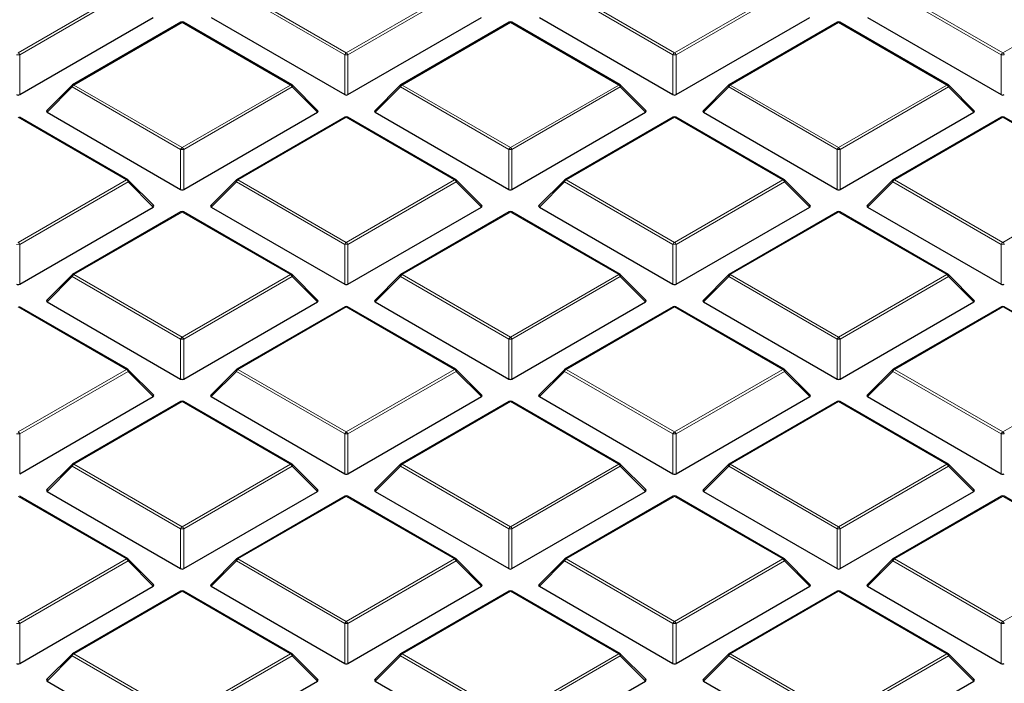
# Model space of a CAD drawing. Units: millimetres. Extents: x 0 to 420, y 0 to 297.
# Drawn here: x 320 to 342, y 189 to 203 of the extents above; entities that cross this region are included whole.
import ezdxf

# ---------------------------------------------------------------- set-up
doc = ezdxf.new("R2010")
doc.units = ezdxf.units.MM

msp = doc.modelspace()

# ---------------------------------------------------------------- linework, layer by layer
at = {"color": 8, "linetype": 'Continuous', "lineweight": 18}
for p, q in [((319.647, 202.5225), (322.0476, 203.9083)), ((322.0826, 203.8648), (319.682, 202.479)), ((326.8851, 202.479), (324.4845, 203.8648)), ((324.5195, 203.9083), (326.9201, 202.5225)), ((326.9201, 202.5225), (329.3207, 203.9083)), ((329.3557, 203.8648), (326.9551, 202.479)), ((334.1582, 202.479), (331.7576, 203.8648)), ((331.7926, 203.9083), (334.1932, 202.5225)), ((334.1932, 202.5225), (336.5938, 203.9083)), ((336.6288, 203.8648), (334.2282, 202.479)), ((341.4313, 202.479), (339.0307, 203.8648)), ((339.0657, 203.9083), (341.4663, 202.5225)), ((341.4663, 202.5225), (343.8669, 203.9083)), ((323.2835, 203.1948), (320.8829, 201.809)), ((325.6841, 201.809), (323.2835, 203.1948)), ((330.5566, 203.1948), (328.156, 201.809)), ((332.9572, 201.809), (330.5566, 203.1948)), ((337.8297, 203.1948), (335.4291, 201.809)), ((340.2303, 201.809), (337.8297, 203.1948)), ((319.682, 202.479), (319.682, 201.5958)), ((326.8851, 201.5958), (326.8851, 202.479)), ((326.9551, 202.479), (326.9551, 201.5958)), ((334.1582, 201.5958), (334.1582, 202.479)), ((334.2282, 202.479), (334.2282, 201.5958)), ((341.4313, 201.5958), (341.4313, 202.479)), ((320.8479, 201.7655), (320.2881, 201.2055)), ((323.2485, 200.3796), (320.8479, 201.7655)), ((320.8829, 201.809), (323.2835, 200.4232)), ((323.2835, 200.4232), (325.6841, 201.809)), ((325.7191, 201.7655), (323.3185, 200.3796)), ((326.279, 201.2055), (325.7191, 201.7655)), ((328.121, 201.7655), (327.5612, 201.2055)), ((330.5216, 200.3796), (328.121, 201.7655)), ((328.156, 201.809), (330.5566, 200.4232)), ((330.5566, 200.4232), (332.9572, 201.809)), ((332.9922, 201.7655), (330.5916, 200.3796)), ((333.5521, 201.2055), (332.9922, 201.7655)), ((335.3941, 201.7655), (334.8343, 201.2055)), ((337.7947, 200.3796), (335.3941, 201.7655)), ((335.4291, 201.809), (337.8297, 200.4232)), ((337.8297, 200.4232), (340.2303, 201.809)), ((340.2653, 201.7655), (337.8647, 200.3796)), ((340.8252, 201.2055), (340.2653, 201.7655)), ((322.0476, 199.7097), (319.647, 201.0955)), ((326.9201, 201.0955), (324.5195, 199.7097)), ((329.3207, 199.7097), (326.9201, 201.0955)), ((334.1932, 201.0955), (331.7926, 199.7097)), ((336.5938, 199.7097), (334.1932, 201.0955)), ((341.4663, 201.0955), (339.0657, 199.7097)), ((343.8669, 199.7097), (341.4663, 201.0955)), ((323.2485, 199.4965), (323.2485, 200.3796)), ((323.3185, 200.3796), (323.3185, 199.4965)), ((330.5216, 199.4965), (330.5216, 200.3796)), ((330.5916, 200.3796), (330.5916, 199.4965)), ((337.7947, 199.4965), (337.7947, 200.3796)), ((337.8647, 200.3796), (337.8647, 199.4965)), ((319.647, 198.3238), (322.0476, 199.7097)), ((322.0826, 199.6661), (319.682, 198.2803)), ((322.6424, 199.1062), (322.0826, 199.6661)), ((324.4845, 199.6661), (323.9246, 199.1062)), ((326.8851, 198.2803), (324.4845, 199.6661)), ((324.5195, 199.7097), (326.9201, 198.3238)), ((326.9201, 198.3238), (329.3207, 199.7097)), ((329.3557, 199.6661), (326.9551, 198.2803)), ((329.9155, 199.1062), (329.3557, 199.6661)), ((331.7576, 199.6661), (331.1977, 199.1062)), ((334.1582, 198.2803), (331.7576, 199.6661)), ((331.7926, 199.7097), (334.1932, 198.3238)), ((334.1932, 198.3238), (336.5938, 199.7097)), ((336.6288, 199.6661), (334.2282, 198.2803)), ((337.1886, 199.1062), (336.6288, 199.6661)), ((339.0307, 199.6661), (338.4708, 199.1062)), ((341.4313, 198.2803), (339.0307, 199.6661)), ((339.0657, 199.7097), (341.4663, 198.3238)), ((341.4663, 198.3238), (343.8669, 199.7097)), ((323.2835, 198.9961), (320.8829, 197.6103)), ((325.6841, 197.6103), (323.2835, 198.9961)), ((330.5566, 198.9961), (328.156, 197.6103)), ((332.9572, 197.6103), (330.5566, 198.9961)), ((337.8297, 198.9961), (335.4291, 197.6103)), ((340.2303, 197.6103), (337.8297, 198.9961)), ((319.682, 198.2803), (319.682, 197.3972)), ((326.8851, 197.3972), (326.8851, 198.2803)), ((326.9551, 198.2803), (326.9551, 197.3972)), ((334.1582, 197.3972), (334.1582, 198.2803)), ((334.2282, 198.2803), (334.2282, 197.3972)), ((341.4313, 197.3972), (341.4313, 198.2803)), ((320.8479, 197.5668), (320.2881, 197.0069)), ((323.2485, 196.181), (320.8479, 197.5668)), ((320.8829, 197.6103), (323.2835, 196.2245)), ((323.2835, 196.2245), (325.6841, 197.6103)), ((325.7191, 197.5668), (323.3185, 196.181)), ((326.279, 197.0069), (325.7191, 197.5668)), ((328.121, 197.5668), (327.5612, 197.0069)), ((330.5216, 196.181), (328.121, 197.5668)), ((328.156, 197.6103), (330.5566, 196.2245)), ((330.5566, 196.2245), (332.9572, 197.6103)), ((332.9922, 197.5668), (330.5916, 196.181)), ((333.5521, 197.0069), (332.9922, 197.5668)), ((335.3941, 197.5668), (334.8343, 197.0069)), ((337.7947, 196.181), (335.3941, 197.5668)), ((335.4291, 197.6103), (337.8297, 196.2245)), ((337.8297, 196.2245), (340.2303, 197.6103)), ((340.2653, 197.5668), (337.8647, 196.181)), ((340.8252, 197.0069), (340.2653, 197.5668)), ((322.0476, 195.511), (319.647, 196.8968)), ((326.9201, 196.8968), (324.5195, 195.511)), ((329.3207, 195.511), (326.9201, 196.8968)), ((334.1932, 196.8968), (331.7926, 195.511)), ((336.5938, 195.511), (334.1932, 196.8968)), ((341.4663, 196.8968), (339.0657, 195.511)), ((343.8669, 195.511), (341.4663, 196.8968)), ((323.2485, 195.2978), (323.2485, 196.181)), ((323.3185, 196.181), (323.3185, 195.2978)), ((330.5216, 195.2978), (330.5216, 196.181)), ((330.5916, 196.181), (330.5916, 195.2978)), ((337.7947, 195.2978), (337.7947, 196.181)), ((337.8647, 196.181), (337.8647, 195.2978)), ((319.647, 194.1252), (322.0476, 195.511)), ((324.5195, 195.511), (326.9201, 194.1252)), ((326.9201, 194.1252), (329.3207, 195.511)), ((331.7926, 195.511), (334.1932, 194.1252)), ((334.1932, 194.1252), (336.5938, 195.511)), ((339.0657, 195.511), (341.4663, 194.1252)), ((341.4663, 194.1252), (343.8669, 195.511)), ((322.0826, 195.4675), (319.682, 194.0816)), ((322.6424, 194.9075), (322.0826, 195.4675)), ((324.4845, 195.4675), (323.9246, 194.9075)), ((326.8851, 194.0816), (324.4845, 195.4675)), ((329.3557, 195.4675), (326.9551, 194.0816)), ((329.9155, 194.9075), (329.3557, 195.4675)), ((331.7576, 195.4675), (331.1977, 194.9075)), ((334.1582, 194.0816), (331.7576, 195.4675)), ((336.6288, 195.4675), (334.2282, 194.0816)), ((337.1886, 194.9075), (336.6288, 195.4675)), ((339.0307, 195.4675), (338.4708, 194.9075)), ((341.4313, 194.0816), (339.0307, 195.4675)), ((323.2835, 194.7975), (320.8829, 193.4116)), ((325.6841, 193.4116), (323.2835, 194.7975)), ((330.5566, 194.7975), (328.156, 193.4116)), ((332.9572, 193.4116), (330.5566, 194.7975)), ((337.8297, 194.7975), (335.4291, 193.4116)), ((340.2303, 193.4116), (337.8297, 194.7975)), ((319.682, 194.0816), (319.682, 193.1985)), ((326.8851, 193.1985), (326.8851, 194.0816)), ((326.9551, 194.0816), (326.9551, 193.1985)), ((334.1582, 193.1985), (334.1582, 194.0816)), ((334.2282, 194.0816), (334.2282, 193.1985)), ((341.4313, 193.1985), (341.4313, 194.0816)), ((320.8479, 193.3681), (320.2881, 192.8082)), ((323.2485, 191.9823), (320.8479, 193.3681)), ((320.8829, 193.4116), (323.2835, 192.0258)), ((323.2835, 192.0258), (325.6841, 193.4116)), ((325.7191, 193.3681), (323.3185, 191.9823)), ((326.279, 192.8082), (325.7191, 193.3681)), ((328.121, 193.3681), (327.5612, 192.8082)), ((330.5216, 191.9823), (328.121, 193.3681)), ((328.156, 193.4116), (330.5566, 192.0258)), ((330.5566, 192.0258), (332.9572, 193.4116)), ((332.9922, 193.3681), (330.5916, 191.9823)), ((333.5521, 192.8082), (332.9922, 193.3681)), ((335.3941, 193.3681), (334.8343, 192.8082)), ((337.7947, 191.9823), (335.3941, 193.3681)), ((335.4291, 193.4116), (337.8297, 192.0258)), ((337.8297, 192.0258), (340.2303, 193.4116)), ((340.2653, 193.3681), (337.8647, 191.9823)), ((340.8252, 192.8082), (340.2653, 193.3681)), ((322.0476, 191.3123), (319.647, 192.6981)), ((326.9201, 192.6981), (324.5195, 191.3123)), ((329.3207, 191.3123), (326.9201, 192.6981)), ((334.1932, 192.6981), (331.7926, 191.3123)), ((336.5938, 191.3123), (334.1932, 192.6981)), ((341.4663, 192.6981), (339.0657, 191.3123)), ((343.8669, 191.3123), (341.4663, 192.6981)), ((323.2485, 191.0992), (323.2485, 191.9823)), ((323.3185, 191.9823), (323.3185, 191.0992)), ((330.5216, 191.0992), (330.5216, 191.9823)), ((330.5916, 191.9823), (330.5916, 191.0992)), ((337.7947, 191.0992), (337.7947, 191.9823)), ((337.8647, 191.9823), (337.8647, 191.0992)), ((319.647, 189.9265), (322.0476, 191.3123)), ((322.0826, 191.2688), (319.682, 189.883)), ((322.6424, 190.7089), (322.0826, 191.2688)), ((324.4845, 191.2688), (323.9246, 190.7089)), ((326.8851, 189.883), (324.4845, 191.2688)), ((324.5195, 191.3123), (326.9201, 189.9265)), ((326.9201, 189.9265), (329.3207, 191.3123)), ((329.3557, 191.2688), (326.9551, 189.883)), ((329.9155, 190.7089), (329.3557, 191.2688)), ((331.7576, 191.2688), (331.1977, 190.7089)), ((334.1582, 189.883), (331.7576, 191.2688)), ((331.7926, 191.3123), (334.1932, 189.9265)), ((334.1932, 189.9265), (336.5938, 191.3123)), ((336.6288, 191.2688), (334.2282, 189.883)), ((337.1886, 190.7089), (336.6288, 191.2688)), ((339.0307, 191.2688), (338.4708, 190.7089)), ((341.4313, 189.883), (339.0307, 191.2688)), ((339.0657, 191.3123), (341.4663, 189.9265)), ((341.4663, 189.9265), (343.8669, 191.3123)), ((323.2835, 190.5988), (320.8829, 189.213)), ((325.6841, 189.213), (323.2835, 190.5988)), ((330.5566, 190.5988), (328.156, 189.213)), ((332.9572, 189.213), (330.5566, 190.5988)), ((337.8297, 190.5988), (335.4291, 189.213)), ((340.2303, 189.213), (337.8297, 190.5988)), ((319.682, 189.883), (319.682, 188.9998)), ((326.8851, 188.9998), (326.8851, 189.883)), ((326.9551, 189.883), (326.9551, 188.9998)), ((334.1582, 188.9998), (334.1582, 189.883)), ((334.2282, 189.883), (334.2282, 188.9998)), ((341.4313, 188.9998), (341.4313, 189.883)), ((320.8829, 189.213), (323.2835, 187.8271)), ((323.2835, 187.8271), (325.6841, 189.213)), ((328.156, 189.213), (330.5566, 187.8271)), ((330.5566, 187.8271), (332.9572, 189.213)), ((335.4291, 189.213), (337.8297, 187.8271)), ((337.8297, 187.8271), (340.2303, 189.213)), ((320.8479, 189.1694), (320.2881, 188.6095)), ((323.2485, 187.7836), (320.8479, 189.1694)), ((325.7191, 189.1694), (323.3185, 187.7836)), ((326.279, 188.6095), (325.7191, 189.1694)), ((328.121, 189.1694), (327.5612, 188.6095)), ((330.5216, 187.7836), (328.121, 189.1694)), ((332.9922, 189.1694), (330.5916, 187.7836)), ((333.5521, 188.6095), (332.9922, 189.1694)), ((335.3941, 189.1694), (334.8343, 188.6095)), ((337.7947, 187.7836), (335.3941, 189.1694)), ((340.2653, 189.1694), (337.8647, 187.7836)), ((340.8252, 188.6095), (340.2653, 189.1694))]:
    msp.add_line(p, q, dxfattribs=at)
at = {"color": 7, "linetype": 'Continuous', "lineweight": 25}
for p, q in [((319.682, 201.5958), (322.6424, 203.3049)), ((323.255, 203.1976), (320.8544, 201.8118)), ((325.7127, 201.8118), (323.3121, 203.1976)), ((323.9246, 203.3049), (326.8851, 201.5958)), ((326.9551, 201.5958), (329.9155, 203.3049)), ((330.5281, 203.1976), (328.1275, 201.8118)), ((332.9858, 201.8118), (330.5852, 203.1976)), ((331.1977, 203.3049), (334.1582, 201.5958)), ((334.2282, 201.5958), (337.1886, 203.3049)), ((337.8012, 203.1976), (335.4006, 201.8118)), ((340.2589, 201.8118), (337.8583, 203.1976)), ((338.4708, 203.3049), (341.4313, 201.5958)), ((320.8425, 201.8027), (320.279, 201.2392)), ((326.288, 201.2392), (325.7245, 201.8027)), ((328.1156, 201.8027), (327.5521, 201.2392)), ((333.5611, 201.2392), (332.9976, 201.8027)), ((335.3887, 201.8027), (334.8252, 201.2392)), ((340.8342, 201.2392), (340.2707, 201.8027)), ((320.2881, 201.2055), (323.2485, 199.4965)), ((323.3185, 199.4965), (326.279, 201.2055)), ((327.5612, 201.2055), (330.5216, 199.4965)), ((330.5916, 199.4965), (333.5521, 201.2055)), ((334.8343, 201.2055), (337.7947, 199.4965)), ((337.8647, 199.4965), (340.8252, 201.2055)), ((322.0761, 199.7125), (319.6755, 201.0983)), ((326.8915, 201.0983), (324.4909, 199.7125)), ((329.3492, 199.7125), (326.9486, 201.0983)), ((334.1646, 201.0983), (331.764, 199.7125)), ((336.6223, 199.7125), (334.2217, 201.0983)), ((341.4377, 201.0983), (339.0371, 199.7125)), ((343.8954, 199.7125), (341.4948, 201.0983)), ((322.6515, 199.1399), (322.088, 199.7034)), ((324.4791, 199.7034), (323.9156, 199.1399)), ((329.9246, 199.1399), (329.3611, 199.7034)), ((331.7522, 199.7034), (331.1887, 199.1399)), ((337.1977, 199.1399), (336.6342, 199.7034)), ((339.0253, 199.7034), (338.4618, 199.1399)), ((319.682, 197.3972), (322.6424, 199.1062)), ((323.255, 198.999), (320.8544, 197.6131)), ((325.7127, 197.6131), (323.3121, 198.999)), ((323.9246, 199.1062), (326.8851, 197.3972)), ((326.9551, 197.3972), (329.9155, 199.1062)), ((330.5281, 198.999), (328.1275, 197.6131)), ((332.9858, 197.6131), (330.5852, 198.999)), ((331.1977, 199.1062), (334.1582, 197.3972)), ((334.2282, 197.3972), (337.1886, 199.1062)), ((337.8012, 198.999), (335.4006, 197.6131)), ((340.2589, 197.6131), (337.8583, 198.999)), ((338.4708, 199.1062), (341.4313, 197.3972)), ((320.8425, 197.6041), (320.279, 197.0405)), ((326.288, 197.0405), (325.7245, 197.6041)), ((328.1156, 197.6041), (327.5521, 197.0405)), ((333.5611, 197.0405), (332.9976, 197.6041)), ((335.3887, 197.6041), (334.8252, 197.0405)), ((340.8342, 197.0405), (340.2707, 197.6041)), ((322.0761, 195.5138), (319.6755, 196.8996)), ((320.2881, 197.0069), (323.2485, 195.2978)), ((323.3185, 195.2978), (326.279, 197.0069)), ((326.8915, 196.8996), (324.4909, 195.5138)), ((329.3492, 195.5138), (326.9486, 196.8996)), ((327.5612, 197.0069), (330.5216, 195.2978)), ((330.5916, 195.2978), (333.5521, 197.0069)), ((334.1646, 196.8996), (331.764, 195.5138)), ((336.6223, 195.5138), (334.2217, 196.8996)), ((334.8343, 197.0069), (337.7947, 195.2978)), ((337.8647, 195.2978), (340.8252, 197.0069)), ((341.4377, 196.8996), (339.0371, 195.5138)), ((343.8954, 195.5138), (341.4948, 196.8996)), ((322.6515, 194.9412), (322.088, 195.5047)), ((324.4791, 195.5047), (323.9156, 194.9412)), ((329.9246, 194.9412), (329.3611, 195.5047)), ((331.7522, 195.5047), (331.1887, 194.9412)), ((337.1977, 194.9412), (336.6342, 195.5047)), ((339.0253, 195.5047), (338.4618, 194.9412)), ((319.682, 193.1985), (322.6424, 194.9075)), ((323.9246, 194.9075), (326.8851, 193.1985)), ((326.9551, 193.1985), (329.9155, 194.9075)), ((331.1977, 194.9075), (334.1582, 193.1985)), ((334.2282, 193.1985), (337.1886, 194.9075)), ((338.4708, 194.9075), (341.4313, 193.1985)), ((323.255, 194.8003), (320.8544, 193.4145)), ((325.7127, 193.4145), (323.3121, 194.8003)), ((330.5281, 194.8003), (328.1275, 193.4145)), ((332.9858, 193.4145), (330.5852, 194.8003)), ((337.8012, 194.8003), (335.4006, 193.4145)), ((340.2589, 193.4145), (337.8583, 194.8003)), ((320.8425, 193.4054), (320.279, 192.8419)), ((326.288, 192.8419), (325.7245, 193.4054)), ((328.1156, 193.4054), (327.5521, 192.8419)), ((333.5611, 192.8419), (332.9976, 193.4054)), ((335.3887, 193.4054), (334.8252, 192.8419)), ((340.8342, 192.8419), (340.2707, 193.4054)), ((322.0761, 191.3151), (319.6755, 192.701)), ((320.2881, 192.8082), (323.2485, 191.0992)), ((323.3185, 191.0992), (326.279, 192.8082)), ((326.8915, 192.701), (324.4909, 191.3151)), ((329.3492, 191.3151), (326.9486, 192.701)), ((327.5612, 192.8082), (330.5216, 191.0992)), ((330.5916, 191.0992), (333.5521, 192.8082)), ((334.1646, 192.701), (331.764, 191.3151)), ((336.6223, 191.3151), (334.2217, 192.701)), ((334.8343, 192.8082), (337.7947, 191.0992)), ((337.8647, 191.0992), (340.8252, 192.8082)), ((341.4377, 192.701), (339.0371, 191.3151)), ((343.8954, 191.3151), (341.4948, 192.701)), ((322.6515, 190.7425), (322.088, 191.3061)), ((324.4791, 191.3061), (323.9156, 190.7425)), ((329.9246, 190.7425), (329.3611, 191.3061)), ((331.7522, 191.3061), (331.1887, 190.7425)), ((337.1977, 190.7425), (336.6342, 191.3061)), ((339.0253, 191.3061), (338.4618, 190.7425)), ((319.682, 188.9998), (322.6424, 190.7089)), ((323.9246, 190.7089), (326.8851, 188.9998)), ((326.9551, 188.9998), (329.9155, 190.7089)), ((331.1977, 190.7089), (334.1582, 188.9998)), ((334.2282, 188.9998), (337.1886, 190.7089)), ((338.4708, 190.7089), (341.4313, 188.9998)), ((323.255, 190.6016), (320.8544, 189.2158)), ((325.7127, 189.2158), (323.3121, 190.6016)), ((330.5281, 190.6016), (328.1275, 189.2158)), ((332.9858, 189.2158), (330.5852, 190.6016)), ((337.8012, 190.6016), (335.4006, 189.2158)), ((340.2589, 189.2158), (337.8583, 190.6016)), ((320.8425, 189.2067), (320.279, 188.6432)), ((326.288, 188.6432), (325.7245, 189.2067)), ((328.1156, 189.2067), (327.5521, 188.6432)), ((333.5611, 188.6432), (332.9976, 189.2067)), ((335.3887, 189.2067), (334.8252, 188.6432)), ((340.8342, 188.6432), (340.2707, 189.2067)), ((320.2881, 188.6095), (323.2485, 186.9005)), ((323.3185, 186.9005), (326.279, 188.6095)), ((327.5612, 188.6095), (330.5216, 186.9005)), ((330.5916, 186.9005), (333.5521, 188.6095)), ((334.8343, 188.6095), (337.7947, 186.9005)), ((337.8647, 186.9005), (340.8252, 188.6095))]:
    msp.add_line(p, q, dxfattribs=at)
at = {"color": 8, "linetype": 'Continuous', "lineweight": 18, "flags": 128}
for points in [[(320.8479, 201.7655), (320.844, 201.7727), (320.8411, 201.7796), (320.8393, 201.786), (320.8387, 201.7918), (320.8393, 201.7969), (320.8411, 201.8009), (320.8425, 201.8027)], [(325.7245, 201.8027), (325.726, 201.8009), (325.7278, 201.7969), (325.7284, 201.7918), (325.7278, 201.786), (325.726, 201.7796), (325.7231, 201.7727), (325.7191, 201.7655)], [(328.121, 201.7655), (328.1171, 201.7727), (328.1142, 201.7796), (328.1124, 201.786), (328.1118, 201.7918), (328.1124, 201.7969), (328.1142, 201.8009), (328.1156, 201.8027)], [(332.9976, 201.8027), (332.9991, 201.8009), (333.0009, 201.7969), (333.0015, 201.7918), (333.0009, 201.786), (332.9991, 201.7796), (332.9962, 201.7727), (332.9922, 201.7655)], [(335.3941, 201.7655), (335.3902, 201.7727), (335.3873, 201.7796), (335.3855, 201.786), (335.3849, 201.7918), (335.3855, 201.7969), (335.3873, 201.8009), (335.3887, 201.8027)], [(340.2707, 201.8027), (340.2722, 201.8009), (340.274, 201.7969), (340.2746, 201.7918), (340.274, 201.786), (340.2722, 201.7796), (340.2693, 201.7727), (340.2653, 201.7655)], [(322.088, 199.7034), (322.0894, 199.7016), (322.0912, 199.6975), (322.0918, 199.6925), (322.0912, 199.6867), (322.0894, 199.6802), (322.0865, 199.6733), (322.0826, 199.6661)], [(324.4845, 199.6661), (324.4805, 199.6733), (324.4776, 199.6802), (324.4758, 199.6867), (324.4752, 199.6925), (324.4758, 199.6975), (324.4776, 199.7016), (324.4791, 199.7034)], [(329.3611, 199.7034), (329.3625, 199.7016), (329.3643, 199.6975), (329.3649, 199.6925), (329.3643, 199.6867), (329.3625, 199.6802), (329.3596, 199.6733), (329.3557, 199.6661)], [(331.7576, 199.6661), (331.7536, 199.6733), (331.7507, 199.6802), (331.7489, 199.6867), (331.7483, 199.6925), (331.7489, 199.6975), (331.7507, 199.7016), (331.7522, 199.7034)], [(336.6342, 199.7034), (336.6356, 199.7016), (336.6374, 199.6975), (336.638, 199.6925), (336.6374, 199.6867), (336.6356, 199.6802), (336.6327, 199.6733), (336.6288, 199.6661)], [(339.0307, 199.6661), (339.0267, 199.6733), (339.0238, 199.6802), (339.022, 199.6867), (339.0214, 199.6925), (339.022, 199.6975), (339.0238, 199.7016), (339.0253, 199.7034)], [(320.8479, 197.5668), (320.844, 197.574), (320.8411, 197.5809), (320.8393, 197.5874), (320.8387, 197.5932), (320.8393, 197.5982), (320.8411, 197.6023), (320.8425, 197.6041)], [(325.7245, 197.6041), (325.726, 197.6023), (325.7278, 197.5982), (325.7284, 197.5932), (325.7278, 197.5874), (325.726, 197.5809), (325.7231, 197.574), (325.7191, 197.5668)], [(328.121, 197.5668), (328.1171, 197.574), (328.1142, 197.5809), (328.1124, 197.5874), (328.1118, 197.5932), (328.1124, 197.5982), (328.1142, 197.6023), (328.1156, 197.6041)], [(332.9976, 197.6041), (332.9991, 197.6023), (333.0009, 197.5982), (333.0015, 197.5932), (333.0009, 197.5874), (332.9991, 197.5809), (332.9962, 197.574), (332.9922, 197.5668)], [(335.3941, 197.5668), (335.3902, 197.574), (335.3873, 197.5809), (335.3855, 197.5874), (335.3849, 197.5932), (335.3855, 197.5982), (335.3873, 197.6023), (335.3887, 197.6041)], [(340.2707, 197.6041), (340.2722, 197.6023), (340.274, 197.5982), (340.2746, 197.5932), (340.274, 197.5874), (340.2722, 197.5809), (340.2693, 197.574), (340.2653, 197.5668)], [(322.088, 195.5047), (322.0894, 195.5029), (322.0912, 195.4988), (322.0918, 195.4938), (322.0912, 195.488), (322.0894, 195.4816), (322.0865, 195.4747), (322.0826, 195.4675)], [(324.4845, 195.4675), (324.4805, 195.4747), (324.4776, 195.4816), (324.4758, 195.488), (324.4752, 195.4938), (324.4758, 195.4988), (324.4776, 195.5029), (324.4791, 195.5047)], [(329.3611, 195.5047), (329.3625, 195.5029), (329.3643, 195.4988), (329.3649, 195.4938), (329.3643, 195.488), (329.3625, 195.4816), (329.3596, 195.4747), (329.3557, 195.4675)], [(331.7576, 195.4675), (331.7536, 195.4747), (331.7507, 195.4816), (331.7489, 195.488), (331.7483, 195.4938), (331.7489, 195.4988), (331.7507, 195.5029), (331.7522, 195.5047)], [(336.6342, 195.5047), (336.6356, 195.5029), (336.6374, 195.4988), (336.638, 195.4938), (336.6374, 195.488), (336.6356, 195.4816), (336.6327, 195.4747), (336.6288, 195.4675)], [(339.0307, 195.4675), (339.0267, 195.4747), (339.0238, 195.4816), (339.022, 195.488), (339.0214, 195.4938), (339.022, 195.4988), (339.0238, 195.5029), (339.0253, 195.5047)], [(320.8479, 193.3681), (320.844, 193.3753), (320.8411, 193.3822), (320.8393, 193.3887), (320.8387, 193.3945), (320.8393, 193.3995), (320.8411, 193.4036), (320.8425, 193.4054)], [(325.7245, 193.4054), (325.726, 193.4036), (325.7278, 193.3995), (325.7284, 193.3945), (325.7278, 193.3887), (325.726, 193.3822), (325.7231, 193.3753), (325.7191, 193.3681)], [(328.121, 193.3681), (328.1171, 193.3753), (328.1142, 193.3822), (328.1124, 193.3887), (328.1118, 193.3945), (328.1124, 193.3995), (328.1142, 193.4036), (328.1156, 193.4054)], [(332.9976, 193.4054), (332.9991, 193.4036), (333.0009, 193.3995), (333.0015, 193.3945), (333.0009, 193.3887), (332.9991, 193.3822), (332.9962, 193.3753), (332.9922, 193.3681)], [(335.3941, 193.3681), (335.3902, 193.3753), (335.3873, 193.3822), (335.3855, 193.3887), (335.3849, 193.3945), (335.3855, 193.3995), (335.3873, 193.4036), (335.3887, 193.4054)], [(340.2707, 193.4054), (340.2722, 193.4036), (340.274, 193.3995), (340.2746, 193.3945), (340.274, 193.3887), (340.2722, 193.3822), (340.2693, 193.3753), (340.2653, 193.3681)], [(322.088, 191.3061), (322.0894, 191.3043), (322.0912, 191.3002), (322.0918, 191.2952), (322.0912, 191.2894), (322.0894, 191.2829), (322.0865, 191.276), (322.0826, 191.2688)], [(324.4845, 191.2688), (324.4805, 191.276), (324.4776, 191.2829), (324.4758, 191.2894), (324.4752, 191.2952), (324.4758, 191.3002), (324.4776, 191.3043), (324.4791, 191.3061)], [(329.3611, 191.3061), (329.3625, 191.3043), (329.3643, 191.3002), (329.3649, 191.2952), (329.3643, 191.2894), (329.3625, 191.2829), (329.3596, 191.276), (329.3557, 191.2688)], [(331.7576, 191.2688), (331.7536, 191.276), (331.7507, 191.2829), (331.7489, 191.2894), (331.7483, 191.2952), (331.7489, 191.3002), (331.7507, 191.3043), (331.7522, 191.3061)], [(336.6342, 191.3061), (336.6356, 191.3043), (336.6374, 191.3002), (336.638, 191.2952), (336.6374, 191.2894), (336.6356, 191.2829), (336.6327, 191.276), (336.6288, 191.2688)], [(339.0307, 191.2688), (339.0267, 191.276), (339.0238, 191.2829), (339.022, 191.2894), (339.0214, 191.2952), (339.022, 191.3002), (339.0238, 191.3043), (339.0253, 191.3061)], [(320.8479, 189.1694), (320.844, 189.1766), (320.8411, 189.1836), (320.8393, 189.19), (320.8387, 189.1958), (320.8393, 189.2008), (320.8411, 189.2049), (320.8425, 189.2067)], [(325.7245, 189.2067), (325.726, 189.2049), (325.7278, 189.2008), (325.7284, 189.1958), (325.7278, 189.19), (325.726, 189.1836), (325.7231, 189.1766), (325.7191, 189.1694)], [(328.121, 189.1694), (328.1171, 189.1766), (328.1142, 189.1836), (328.1124, 189.19), (328.1118, 189.1958), (328.1124, 189.2008), (328.1142, 189.2049), (328.1156, 189.2067)], [(332.9976, 189.2067), (332.9991, 189.2049), (333.0009, 189.2008), (333.0015, 189.1958), (333.0009, 189.19), (332.9991, 189.1836), (332.9962, 189.1766), (332.9922, 189.1694)], [(335.3941, 189.1694), (335.3902, 189.1766), (335.3873, 189.1836), (335.3855, 189.19), (335.3849, 189.1958), (335.3855, 189.2008), (335.3873, 189.2049), (335.3887, 189.2067)], [(340.2707, 189.2067), (340.2722, 189.2049), (340.274, 189.2008), (340.2746, 189.1958), (340.274, 189.19), (340.2722, 189.1836), (340.2693, 189.1766), (340.2653, 189.1694)]]:
    msp.add_lwpolyline(points, dxfattribs=at)
at = {"color": 7, "linetype": 'Continuous', "lineweight": 25}
for centre, start, end in [((323.2835, 203.1482), 60.00269, 119.99731), ((330.5566, 203.1482), 60.00269, 119.99731), ((337.8297, 203.1482), 60.00269, 119.99731), ((320.8829, 201.7623), 119.99731, 135.00155), ((325.6841, 201.7623), 44.99845, 60.00269), ((328.156, 201.7623), 119.99731, 135.00155), ((332.9572, 201.7623), 44.99845, 60.00269), ((335.4291, 201.7623), 119.99731, 135.00155), ((340.2303, 201.7623), 44.99845, 60.00269), ((326.9201, 201.0488), 60.00269, 119.99731), ((334.1932, 201.0488), 60.00269, 119.99731), ((341.4663, 201.0488), 60.00269, 119.99731), ((322.0476, 199.663), 44.99845, 60.00269), ((324.5195, 199.663), 119.99731, 135.00155), ((329.3207, 199.663), 44.99845, 60.00269), ((331.7926, 199.663), 119.99731, 135.00155), ((336.5938, 199.663), 44.99845, 60.00269), ((339.0657, 199.663), 119.99731, 135.00155), ((323.2835, 198.9495), 60.00269, 119.99731), ((330.5566, 198.9495), 60.00269, 119.99731), ((337.8297, 198.9495), 60.00269, 119.99731), ((320.8829, 197.5637), 119.99731, 135.00155), ((325.6841, 197.5637), 44.99845, 60.00269), ((328.156, 197.5637), 119.99731, 135.00155), ((332.9572, 197.5637), 44.99845, 60.00269), ((335.4291, 197.5637), 119.99731, 135.00155), ((340.2303, 197.5637), 44.99845, 60.00269), ((326.9201, 196.8502), 60.00269, 119.99731), ((334.1932, 196.8502), 60.00269, 119.99731), ((341.4663, 196.8502), 60.00269, 119.99731), ((322.0476, 195.4643), 44.99845, 60.00269), ((324.5195, 195.4643), 119.99731, 135.00155), ((329.3207, 195.4643), 44.99845, 60.00269), ((331.7926, 195.4643), 119.99731, 135.00155), ((336.5938, 195.4643), 44.99845, 60.00269), ((339.0657, 195.4643), 119.99731, 135.00155), ((323.2835, 194.7508), 60.00269, 119.99731), ((330.5566, 194.7508), 60.00269, 119.99731), ((337.8297, 194.7508), 60.00269, 119.99731), ((320.8829, 193.365), 119.99731, 135.00155), ((325.6841, 193.365), 44.99845, 60.00269), ((328.156, 193.365), 119.99731, 135.00155), ((332.9572, 193.365), 44.99845, 60.00269), ((335.4291, 193.365), 119.99731, 135.00155), ((340.2303, 193.365), 44.99845, 60.00269), ((326.9201, 192.6515), 60.00269, 119.99731), ((334.1932, 192.6515), 60.00269, 119.99731), ((341.4663, 192.6515), 60.00269, 119.99731), ((322.0476, 191.2657), 44.99845, 60.00269), ((324.5195, 191.2657), 119.99731, 135.00155), ((329.3207, 191.2657), 44.99845, 60.00269), ((331.7926, 191.2657), 119.99731, 135.00155), ((336.5938, 191.2657), 44.99845, 60.00269), ((339.0657, 191.2657), 119.99731, 135.00155), ((323.2835, 190.5521), 60.00269, 119.99731), ((330.5566, 190.5521), 60.00269, 119.99731), ((337.8297, 190.5521), 60.00269, 119.99731), ((320.8829, 189.1663), 119.99731, 135.00155), ((325.6841, 189.1663), 44.99845, 60.00269), ((328.156, 189.1663), 119.99731, 135.00155), ((332.9572, 189.1663), 44.99845, 60.00269), ((335.4291, 189.1663), 119.99731, 135.00155), ((340.2303, 189.1663), 44.99845, 60.00269)]:
    msp.add_arc(centre, 0.0571, start, end, dxfattribs=at)
at = {"color": 8, "linetype": 'Continuous', "lineweight": 18}
for centre, radius, start, end in [((323.2668, 203.1713), 0.0289, 54.53278, 114.15676), ((323.3003, 203.1713), 0.0289, 65.84324, 125.46722), ((330.5399, 203.1713), 0.0289, 54.53278, 114.15676), ((330.5734, 203.1713), 0.0289, 65.84324, 125.46722), ((337.813, 203.1713), 0.0289, 54.53278, 114.15676), ((337.8465, 203.1713), 0.0289, 65.84324, 125.46722), ((319.5997, 202.4486), 0.0877, 20.22711, 57.36203), ((326.9674, 202.4486), 0.0877, 122.63797, 159.77289), ((326.8728, 202.4486), 0.0877, 20.22711, 57.36203), ((334.2405, 202.4486), 0.0877, 122.63797, 159.77289), ((334.1459, 202.4486), 0.0877, 20.22711, 57.36203), ((341.5136, 202.4486), 0.0877, 122.63797, 159.77289), ((341.419, 202.4486), 0.0877, 20.22711, 57.36203), ((319.647, 201.7555), 0.7244, 87.23102, 92.76898), ((326.9201, 201.7555), 0.7244, 87.23102, 92.76898), ((334.1932, 201.7555), 0.7244, 87.23102, 92.76898), ((341.4663, 201.7555), 0.7244, 87.23102, 92.76898), ((320.9302, 201.7351), 0.0877, 122.63797, 159.77289), ((320.8662, 201.7855), 0.0289, 54.53278, 114.15676), ((325.7009, 201.7855), 0.0289, 65.84324, 125.46722), ((325.6368, 201.7351), 0.0877, 20.22711, 57.36203), ((328.2033, 201.7351), 0.0877, 122.63797, 159.77289), ((328.1393, 201.7855), 0.0289, 54.53278, 114.15676), ((332.974, 201.7855), 0.0289, 65.84324, 125.46722), ((332.9099, 201.7351), 0.0877, 20.22711, 57.36203), ((335.4764, 201.7351), 0.0877, 122.63797, 159.77289), ((335.4124, 201.7855), 0.0289, 54.53278, 114.15676), ((340.2471, 201.7855), 0.0289, 65.84324, 125.46722), ((340.183, 201.7351), 0.0877, 20.22711, 57.36203), ((326.9033, 201.072), 0.0289, 54.53278, 114.15676), ((326.9368, 201.072), 0.0289, 65.84324, 125.46722), ((334.1764, 201.072), 0.0289, 54.53278, 114.15676), ((334.2099, 201.072), 0.0289, 65.84324, 125.46722), ((341.4495, 201.072), 0.0289, 54.53278, 114.15676), ((341.483, 201.072), 0.0289, 65.84324, 125.46722), ((323.3308, 200.3493), 0.0877, 122.63797, 159.77289), ((323.2835, 199.6561), 0.7244, 87.23102, 92.76898), ((323.2362, 200.3493), 0.0877, 20.22711, 57.36203), ((330.6039, 200.3493), 0.0877, 122.63797, 159.77289), ((330.5566, 199.6561), 0.7244, 87.23102, 92.76898), ((330.5093, 200.3493), 0.0877, 20.22711, 57.36203), ((337.877, 200.3493), 0.0877, 122.63797, 159.77289), ((337.8297, 199.6561), 0.7244, 87.23102, 92.76898), ((337.7824, 200.3493), 0.0877, 20.22711, 57.36203), ((322.0643, 199.6861), 0.0289, 65.84324, 125.46722), ((322.0003, 199.6358), 0.0877, 20.22711, 57.36203), ((324.5668, 199.6358), 0.0877, 122.63797, 159.77289), ((324.5027, 199.6861), 0.0289, 54.53278, 114.15676), ((329.3374, 199.6861), 0.0289, 65.84324, 125.46722), ((329.2734, 199.6358), 0.0877, 20.22711, 57.36203), ((331.8399, 199.6358), 0.0877, 122.63797, 159.77289), ((331.7758, 199.6861), 0.0289, 54.53278, 114.15676), ((336.6105, 199.6861), 0.0289, 65.84324, 125.46722), ((336.5465, 199.6358), 0.0877, 20.22711, 57.36203), ((339.113, 199.6358), 0.0877, 122.63797, 159.77289), ((339.0489, 199.6861), 0.0289, 54.53278, 114.15676), ((323.2668, 198.9726), 0.0289, 54.53278, 114.15676), ((323.3003, 198.9726), 0.0289, 65.84324, 125.46722), ((330.5399, 198.9726), 0.0289, 54.53278, 114.15676), ((330.5734, 198.9726), 0.0289, 65.84324, 125.46722), ((337.813, 198.9726), 0.0289, 54.53278, 114.15676), ((337.8465, 198.9726), 0.0289, 65.84324, 125.46722), ((319.647, 197.5568), 0.7244, 87.23102, 92.76898), ((319.5997, 198.25), 0.0877, 20.22711, 57.36203), ((326.9674, 198.25), 0.0877, 122.63797, 159.77289), ((326.9201, 197.5568), 0.7244, 87.23102, 92.76898), ((326.8728, 198.25), 0.0877, 20.22711, 57.36203), ((334.2405, 198.25), 0.0877, 122.63797, 159.77289), ((334.1932, 197.5568), 0.7244, 87.23102, 92.76898), ((334.1459, 198.25), 0.0877, 20.22711, 57.36203), ((341.5136, 198.25), 0.0877, 122.63797, 159.77289), ((341.4663, 197.5568), 0.7244, 87.23102, 92.76898), ((341.419, 198.25), 0.0877, 20.22711, 57.36203), ((320.9302, 197.5365), 0.0877, 122.63797, 159.77289), ((320.8662, 197.5868), 0.0289, 54.53278, 114.15676), ((325.7009, 197.5868), 0.0289, 65.84324, 125.46722), ((325.6368, 197.5365), 0.0877, 20.22711, 57.36203), ((328.2033, 197.5365), 0.0877, 122.63797, 159.77289), ((328.1393, 197.5868), 0.0289, 54.53278, 114.15676), ((332.974, 197.5868), 0.0289, 65.84324, 125.46722), ((332.9099, 197.5365), 0.0877, 20.22711, 57.36203), ((335.4764, 197.5365), 0.0877, 122.63797, 159.77289), ((335.4124, 197.5868), 0.0289, 54.53278, 114.15676), ((340.2471, 197.5868), 0.0289, 65.84324, 125.46722), ((340.183, 197.5365), 0.0877, 20.22711, 57.36203), ((326.9033, 196.8733), 0.0289, 54.53278, 114.15676), ((326.9368, 196.8733), 0.0289, 65.84324, 125.46722), ((334.1764, 196.8733), 0.0289, 54.53278, 114.15676), ((334.2099, 196.8733), 0.0289, 65.84324, 125.46722), ((341.4495, 196.8733), 0.0289, 54.53278, 114.15676), ((341.483, 196.8733), 0.0289, 65.84324, 125.46722), ((323.3308, 196.1506), 0.0877, 122.63797, 159.77289), ((323.2835, 195.4575), 0.7244, 87.23102, 92.76898), ((323.2362, 196.1506), 0.0877, 20.22711, 57.36203), ((330.6039, 196.1506), 0.0877, 122.63797, 159.77289), ((330.5566, 195.4575), 0.7244, 87.23102, 92.76898), ((330.5093, 196.1506), 0.0877, 20.22711, 57.36203), ((337.877, 196.1506), 0.0877, 122.63797, 159.77289), ((337.8297, 195.4575), 0.7244, 87.23102, 92.76898), ((337.7824, 196.1506), 0.0877, 20.22711, 57.36203), ((322.0643, 195.4875), 0.0289, 65.84324, 125.46722), ((322.0003, 195.4371), 0.0877, 20.22711, 57.36203), ((324.5668, 195.4371), 0.0877, 122.63797, 159.77289), ((324.5027, 195.4875), 0.0289, 54.53278, 114.15676), ((329.3374, 195.4875), 0.0289, 65.84324, 125.46722), ((329.2734, 195.4371), 0.0877, 20.22711, 57.36203), ((331.8399, 195.4371), 0.0877, 122.63797, 159.77289), ((331.7758, 195.4875), 0.0289, 54.53278, 114.15676), ((336.6105, 195.4875), 0.0289, 65.84324, 125.46722), ((336.5465, 195.4371), 0.0877, 20.22711, 57.36203), ((339.113, 195.4371), 0.0877, 122.63797, 159.77289), ((339.0489, 195.4875), 0.0289, 54.53278, 114.15676), ((323.2668, 194.774), 0.0289, 54.53278, 114.15676), ((323.3003, 194.774), 0.0289, 65.84324, 125.46722), ((330.5399, 194.774), 0.0289, 54.53278, 114.15676), ((330.5734, 194.774), 0.0289, 65.84324, 125.46722), ((337.813, 194.774), 0.0289, 54.53278, 114.15676), ((337.8465, 194.774), 0.0289, 65.84324, 125.46722), ((319.647, 193.3581), 0.7244, 87.23102, 92.76898), ((319.5997, 194.0513), 0.0877, 20.22711, 57.36203), ((326.9674, 194.0513), 0.0877, 122.63797, 159.77289), ((326.9201, 193.3581), 0.7244, 87.23102, 92.76898), ((326.8728, 194.0513), 0.0877, 20.22711, 57.36203), ((334.2405, 194.0513), 0.0877, 122.63797, 159.77289), ((334.1932, 193.3581), 0.7244, 87.23102, 92.76898), ((334.1459, 194.0513), 0.0877, 20.22711, 57.36203), ((341.5136, 194.0513), 0.0877, 122.63797, 159.77289), ((341.4663, 193.3581), 0.7244, 87.23102, 92.76898), ((341.419, 194.0513), 0.0877, 20.22711, 57.36203), ((320.9302, 193.3378), 0.0877, 122.63797, 159.77289), ((320.8662, 193.3881), 0.0289, 54.53278, 114.15676), ((325.7009, 193.3881), 0.0289, 65.84324, 125.46722), ((325.6368, 193.3378), 0.0877, 20.22711, 57.36203), ((328.2033, 193.3378), 0.0877, 122.63797, 159.77289), ((328.1393, 193.3881), 0.0289, 54.53278, 114.15676), ((332.974, 193.3881), 0.0289, 65.84324, 125.46722), ((332.9099, 193.3378), 0.0877, 20.22711, 57.36203), ((335.4764, 193.3378), 0.0877, 122.63797, 159.77289), ((335.4124, 193.3881), 0.0289, 54.53278, 114.15676), ((340.2471, 193.3881), 0.0289, 65.84324, 125.46722), ((340.183, 193.3378), 0.0877, 20.22711, 57.36203), ((326.9033, 192.6746), 0.0289, 54.53278, 114.15676), ((326.9368, 192.6746), 0.0289, 65.84324, 125.46722), ((334.1764, 192.6746), 0.0289, 54.53278, 114.15676), ((334.2099, 192.6746), 0.0289, 65.84324, 125.46722), ((341.4495, 192.6746), 0.0289, 54.53278, 114.15676), ((341.483, 192.6746), 0.0289, 65.84324, 125.46722), ((323.3308, 191.952), 0.0877, 122.63797, 159.77289), ((323.2362, 191.952), 0.0877, 20.22711, 57.36203), ((330.6039, 191.952), 0.0877, 122.63797, 159.77289), ((330.5093, 191.952), 0.0877, 20.22711, 57.36203), ((337.877, 191.952), 0.0877, 122.63797, 159.77289), ((337.7824, 191.952), 0.0877, 20.22711, 57.36203), ((323.2835, 191.2588), 0.7244, 87.23102, 92.76898), ((330.5566, 191.2588), 0.7244, 87.23102, 92.76898), ((337.8297, 191.2588), 0.7244, 87.23102, 92.76898), ((322.0643, 191.2888), 0.0289, 65.84324, 125.46722), ((322.0003, 191.2385), 0.0877, 20.22711, 57.36203), ((324.5668, 191.2385), 0.0877, 122.63797, 159.77289), ((324.5027, 191.2888), 0.0289, 54.53278, 114.15676), ((329.3374, 191.2888), 0.0289, 65.84324, 125.46722), ((329.2734, 191.2385), 0.0877, 20.22711, 57.36203), ((331.8399, 191.2385), 0.0877, 122.63797, 159.77289), ((331.7758, 191.2888), 0.0289, 54.53278, 114.15676), ((336.6105, 191.2888), 0.0289, 65.84324, 125.46722), ((336.5465, 191.2385), 0.0877, 20.22711, 57.36203), ((339.113, 191.2385), 0.0877, 122.63797, 159.77289), ((339.0489, 191.2888), 0.0289, 54.53278, 114.15676), ((323.2668, 190.5753), 0.0289, 54.53278, 114.15676), ((323.3003, 190.5753), 0.0289, 65.84324, 125.46722), ((330.5399, 190.5753), 0.0289, 54.53278, 114.15676), ((330.5734, 190.5753), 0.0289, 65.84324, 125.46722), ((337.813, 190.5753), 0.0289, 54.53278, 114.15676), ((337.8465, 190.5753), 0.0289, 65.84324, 125.46722), ((319.647, 189.1594), 0.7244, 87.23102, 92.76898), ((319.5997, 189.8526), 0.0877, 20.22711, 57.36203), ((326.9674, 189.8526), 0.0877, 122.63797, 159.77289), ((326.9201, 189.1594), 0.7244, 87.23102, 92.76898), ((326.8728, 189.8526), 0.0877, 20.22711, 57.36203), ((334.2405, 189.8526), 0.0877, 122.63797, 159.77289), ((334.1932, 189.1594), 0.7244, 87.23102, 92.76898), ((334.1459, 189.8526), 0.0877, 20.22711, 57.36203), ((341.5136, 189.8526), 0.0877, 122.63797, 159.77289), ((341.4663, 189.1594), 0.7244, 87.23102, 92.76898), ((341.419, 189.8526), 0.0877, 20.22711, 57.36203), ((320.9302, 189.1391), 0.0877, 122.63797, 159.77289), ((320.8662, 189.1895), 0.0289, 54.53278, 114.15676), ((325.7009, 189.1895), 0.0289, 65.84324, 125.46722), ((325.6368, 189.1391), 0.0877, 20.22711, 57.36203), ((328.2033, 189.1391), 0.0877, 122.63797, 159.77289), ((328.1393, 189.1895), 0.0289, 54.53278, 114.15676), ((332.974, 189.1895), 0.0289, 65.84324, 125.46722), ((332.9099, 189.1391), 0.0877, 20.22711, 57.36203), ((335.4764, 189.1391), 0.0877, 122.63797, 159.77289), ((335.4124, 189.1895), 0.0289, 54.53278, 114.15676), ((340.2471, 189.1895), 0.0289, 65.84324, 125.46722), ((340.183, 189.1391), 0.0877, 20.22711, 57.36203)]:
    msp.add_arc(centre, radius, start, end, dxfattribs=at)
at = {"color": 7, "linetype": 'Continuous', "lineweight": 25}
for centre, major_axis, ratio, start_param, end_param in [((319.647, 201.6295), (0.0571, 0), 0.7452752, 4.0533309, 5.371447), ((326.9201, 201.6295), (0.0571, 0), 0.7452752, 4.0533309, 5.371447), ((334.1932, 201.6295), (0.0571, 0), 0.7452752, 4.0533309, 5.371447), ((341.4663, 201.6295), (0.0571, 0), 0.7452752, 4.0533309, 5.371447), ((320.3464, 201.2257), (0.0738, 0), 0.4471651, 2.4825346, 3.8006507), ((326.2207, 201.2257), (0.0738, 0), 0.4471651, 5.6241273, 6.9422433), ((327.6195, 201.2257), (0.0738, 0), 0.4471651, 2.4825346, 3.8006507), ((333.4938, 201.2257), (0.0738, 0), 0.4471651, 5.6241273, 6.9422433), ((334.8926, 201.2257), (0.0738, 0), 0.4471651, 2.4825346, 3.8006507), ((340.7669, 201.2257), (0.0738, 0), 0.4471651, 5.6241273, 6.9422433), ((323.2835, 199.5302), (0.0571, 0), 0.7452752, 4.0533309, 5.371447), ((330.5566, 199.5302), (0.0571, 0), 0.7452752, 4.0533309, 5.371447), ((337.8297, 199.5302), (0.0571, 0), 0.7452752, 4.0533309, 5.371447), ((322.5841, 199.1264), (0.0738, 0), 0.4471651, 5.6241273, 6.9422433), ((323.9829, 199.1264), (0.0738, 0), 0.4471651, 2.4825346, 3.8006507), ((329.8572, 199.1264), (0.0738, 0), 0.4471651, 5.6241273, 6.9422433), ((331.256, 199.1264), (0.0738, 0), 0.4471651, 2.4825346, 3.8006507), ((337.1303, 199.1264), (0.0738, 0), 0.4471651, 5.6241273, 6.9422433), ((338.5291, 199.1264), (0.0738, 0), 0.4471651, 2.4825346, 3.8006507), ((319.647, 197.4308), (0.0571, 0), 0.7452752, 4.0533309, 5.371447), ((326.9201, 197.4308), (0.0571, 0), 0.7452752, 4.0533309, 5.371447), ((334.1932, 197.4308), (0.0571, 0), 0.7452752, 4.0533309, 5.371447), ((341.4663, 197.4308), (0.0571, 0), 0.7452752, 4.0533309, 5.371447), ((320.3464, 197.0271), (0.0738, 0), 0.4471651, 2.4825346, 3.8006507), ((326.2207, 197.0271), (0.0738, 0), 0.4471651, 5.6241273, 6.9422433), ((327.6195, 197.0271), (0.0738, 0), 0.4471651, 2.4825346, 3.8006507), ((333.4938, 197.0271), (0.0738, 0), 0.4471651, 5.6241273, 6.9422433), ((334.8926, 197.0271), (0.0738, 0), 0.4471651, 2.4825346, 3.8006507), ((340.7669, 197.0271), (0.0738, 0), 0.4471651, 5.6241273, 6.9422433), ((323.2835, 195.3315), (0.0571, 0), 0.7452752, 4.0533309, 5.371447), ((330.5566, 195.3315), (0.0571, 0), 0.7452752, 4.0533309, 5.371447), ((337.8297, 195.3315), (0.0571, 0), 0.7452752, 4.0533309, 5.371447), ((322.5841, 194.9277), (0.0738, 0), 0.4471651, 5.6241273, 6.9422433), ((323.9829, 194.9277), (0.0738, 0), 0.4471651, 2.4825346, 3.8006507), ((329.8572, 194.9277), (0.0738, 0), 0.4471651, 5.6241273, 6.9422433), ((331.256, 194.9277), (0.0738, 0), 0.4471651, 2.4825346, 3.8006507), ((337.1303, 194.9277), (0.0738, 0), 0.4471651, 5.6241273, 6.9422433), ((338.5291, 194.9277), (0.0738, 0), 0.4471651, 2.4825346, 3.8006507), ((326.9201, 193.2322), (0.0571, 0), 0.7452752, 4.0533309, 5.371447), ((334.1932, 193.2322), (0.0571, 0), 0.7452752, 4.0533309, 5.371447), ((341.4663, 193.2322), (0.0571, 0), 0.7452752, 4.0533309, 5.371447), ((320.3464, 192.8284), (0.0738, 0), 0.4471651, 2.4825346, 3.8006507), ((326.2207, 192.8284), (0.0738, 0), 0.4471651, 5.6241273, 6.9422433), ((327.6195, 192.8284), (0.0738, 0), 0.4471651, 2.4825346, 3.8006507), ((333.4938, 192.8284), (0.0738, 0), 0.4471651, 5.6241273, 6.9422433), ((334.8926, 192.8284), (0.0738, 0), 0.4471651, 2.4825346, 3.8006507), ((340.7669, 192.8284), (0.0738, 0), 0.4471651, 5.6241273, 6.9422433), ((323.2835, 191.1328), (0.0571, 0), 0.7452752, 4.0533309, 5.371447), ((330.5566, 191.1328), (0.0571, 0), 0.7452752, 4.0533309, 5.371447), ((337.8297, 191.1328), (0.0571, 0), 0.7452752, 4.0533309, 5.371447), ((322.5841, 190.7291), (0.0738, 0), 0.4471651, 5.6241273, 6.9422433), ((323.9829, 190.7291), (0.0738, 0), 0.4471651, 2.4825346, 3.8006507), ((329.8572, 190.7291), (0.0738, 0), 0.4471651, 5.6241273, 6.9422433), ((331.256, 190.7291), (0.0738, 0), 0.4471651, 2.4825346, 3.8006507), ((337.1303, 190.7291), (0.0738, 0), 0.4471651, 5.6241273, 6.9422433), ((338.5291, 190.7291), (0.0738, 0), 0.4471651, 2.4825346, 3.8006507), ((319.647, 189.0335), (0.0571, 0), 0.7452752, 4.0533309, 5.371447), ((326.9201, 189.0335), (0.0571, 0), 0.7452752, 4.0533309, 5.371447), ((334.1932, 189.0335), (0.0571, 0), 0.7452752, 4.0533309, 5.371447), ((341.4663, 189.0335), (0.0571, 0), 0.7452752, 4.0533309, 5.371447), ((320.3464, 188.6297), (0.0738, 0), 0.4471651, 2.4825346, 3.8006507), ((326.2207, 188.6297), (0.0738, 0), 0.4471651, 5.6241273, 6.9422433), ((327.6195, 188.6297), (0.0738, 0), 0.4471651, 2.4825346, 3.8006507), ((333.4938, 188.6297), (0.0738, 0), 0.4471651, 5.6241273, 6.9422433), ((334.8926, 188.6297), (0.0738, 0), 0.4471651, 2.4825346, 3.8006507), ((340.7669, 188.6297), (0.0738, 0), 0.4471651, 5.6241273, 6.9422433)]:
    msp.add_ellipse(centre, major_axis=major_axis, ratio=ratio, start_param=start_param, end_param=end_param, dxfattribs=at)
for points, knots in [([(383.7087, 194.767), (383.7015, 194.9584), (383.681, 195.5104), (383.5977, 196.4219), (383.4624, 197.5008), (383.2799, 198.5773), (383.053, 199.6509), (382.7812, 200.721), (382.4648, 201.787), (382.1038, 202.8482), (381.6984, 203.9041), (381.2488, 204.954), (380.7552, 205.9973), (380.2178, 207.0333), (379.6369, 208.0614), (379.0129, 209.0808), (378.346, 210.091), (377.6368, 211.0912), (376.8855, 212.0808), (376.0927, 213.0591), (375.2589, 214.0255), (374.3846, 214.9794), (373.4704, 215.9202), (372.5168, 216.8472), (371.5246, 217.7598), (370.4943, 218.6576), (369.4266, 219.5399), (368.3222, 220.4061), (367.1818, 221.2559), (366.0062, 222.0886), (364.796, 222.9038), (363.5522, 223.701), (362.2753, 224.4797), (360.9664, 225.2395), (359.6261, 225.9799), (358.2553, 226.7006), (356.8548, 227.4011), (355.4256, 228.081), (353.9684, 228.74), (352.4842, 229.3776), (350.9739, 229.9936), (349.4383, 230.5875), (347.8785, 231.1591), (346.2953, 231.7081), (344.6897, 232.234), (343.0626, 232.7367), (341.4151, 233.2159), (339.7482, 233.6712), (338.0627, 234.1025), (336.3598, 234.5095), (334.6404, 234.8919), (332.9056, 235.2496), (331.1564, 235.5824), (329.3938, 235.89), (327.619, 236.1723), (325.8329, 236.4292), (324.0366, 236.6605), (322.2312, 236.866), (320.4178, 237.0457), (318.5974, 237.1994), (316.7712, 237.3271), (314.9402, 237.4287), (313.1055, 237.5041), (311.2682, 237.5534), (309.4294, 237.5764), (307.5901, 237.5731), (305.7516, 237.5436), (303.9148, 237.4879), (302.081, 237.406), (300.251, 237.298), (298.4583, 237.166), (297.1442, 237.0512), (296.4383, 236.9829), (296.3054, 236.97)], [0, 0, 0, 0, 0.0074938, 0.0216154, 0.0357408, 0.0498727, 0.0640137, 0.0781661, 0.0923321, 0.1065132, 0.1207107, 0.1349256, 0.1491582, 0.1634088, 0.177677, 0.1919625, 0.2062643, 0.2205816, 0.2349132, 0.249258, 0.2636145, 0.2779817, 0.292358, 0.3067424, 0.3211336, 0.3355305, 0.3499321, 0.3643374, 0.3787456, 0.3931559, 0.4075676, 0.4219803, 0.4363932, 0.4508059, 0.4652181, 0.4796294, 0.4940396, 0.5084485, 0.522856, 0.5372619, 0.5516662, 0.5660689, 0.5804698, 0.594869, 0.6092665, 0.6236623, 0.6380564, 0.652449, 0.66684, 0.6812295, 0.6956176, 0.7100044, 0.7243899, 0.7387742, 0.7531574, 0.7675397, 0.781921, 0.7963015, 0.8106813, 0.8250605, 0.8394392, 0.8538174, 0.8681952, 0.8825728, 0.8969503, 0.9113277, 0.9257052, 0.9400827, 0.9544605, 0.9688386, 0.9832171, 0.9968395, 1, 1, 1, 1]), ([(357.4559, 199.4655), (357.4147, 199.3016), (357.3009, 198.8496), (357.0625, 198.1126), (356.7449, 197.2543), (356.3772, 196.399), (355.9622, 195.5478), (355.4992, 194.7018), (354.9886, 193.862), (354.4305, 193.0296), (353.8254, 192.2057), (353.1961, 191.4193), (352.5252, 190.6433), (351.8386, 189.9058), (351.1137, 189.1804), (350.3807, 188.4931), (349.6138, 187.8179), (348.8136, 187.1554), (347.9808, 186.5061), (347.116, 185.8705), (346.2199, 185.2493), (345.2932, 184.6428), (344.3367, 184.0517), (343.3512, 183.4763), (342.3374, 182.9173), (341.2962, 182.375), (340.2285, 181.8499), (339.1352, 181.3425), (338.017, 180.8532), (336.8751, 180.3824), (335.7104, 179.9304), (334.5238, 179.4978), (333.3164, 179.0849), (332.0892, 178.6919), (330.8433, 178.3193), (329.5798, 177.9673), (328.2999, 177.6363), (327.0047, 177.3265), (325.6956, 177.0382), (324.3738, 176.7717), (323.0409, 176.5271), (321.6984, 176.3048), (320.3483, 176.1048), (318.9929, 175.9273), (317.6355, 175.7726), (316.2811, 175.6408), (314.9392, 175.5321), (313.6321, 175.4471), (312.4213, 175.3869), (311.3694, 175.3488), (310.4036, 175.3248), (309.5499, 175.3122), (308.9779, 175.3107), (308.7373, 175.3102)], [0, 0, 0, 0, 0.0124426, 0.0343239, 0.0562786, 0.0783006, 0.1003837, 0.1225223, 0.1447108, 0.1669444, 0.1892184, 0.2115289, 0.2315699, 0.2538777, 0.2739026, 0.2939234, 0.3139395, 0.3339519, 0.3539612, 0.3739681, 0.3939731, 0.4139766, 0.4339789, 0.4539801, 0.4739805, 0.49398, 0.5139787, 0.5339763, 0.5539728, 0.5739678, 0.5939609, 0.6139515, 0.6339392, 0.6539229, 0.6739018, 0.6938746, 0.7138396, 0.7337948, 0.7537375, 0.773664, 0.7935693, 0.8134462, 0.8332843, 0.8530671, 0.8727679, 0.8923392, 0.9116878, 0.9306017, 0.9484747, 0.9635538, 0.9755858, 0.9897319, 1, 1, 1, 1])]:
    msp.add_open_spline(points, degree=3, knots=knots, dxfattribs=at)
at = {"color": 8, "linetype": 'Continuous', "lineweight": 18}
msp.add_open_spline([(343.8997, 224.1646), (344.5452, 223.7789), (345.8454, 223.0019), (347.6596, 221.75), (349.3771, 220.4276), (350.9752, 219.0327), (352.4458, 217.5704), (353.7759, 216.0461), (354.9549, 214.4669), (355.9724, 212.8415), (356.8212, 211.1777), (357.4953, 209.4842), (357.9905, 207.7702), (358.3045, 206.0453), (358.4372, 204.3187), (358.3902, 202.5993), (358.1671, 200.8974), (357.7734, 199.2219), (357.2166, 197.5808), (356.5043, 195.9797), (355.6455, 194.425), (354.6452, 192.9146), (353.4998, 191.4389), (352.2, 189.9898), (350.7401, 188.5678), (349.1211, 187.181), (347.3447, 185.8366), (345.4156, 184.5433), (343.3405, 183.3095), (341.1297, 182.1441), (338.7928, 181.054), (336.3414, 180.0457), (333.7887, 179.1249), (331.1491, 178.2965), (328.4374, 177.5642), (325.6682, 176.9304), (322.8596, 176.3973), (320.0279, 175.9653), (317.1887, 175.633), (314.354, 175.4008), (311.5374, 175.2577), (309.6663, 175.2402), (308.7373, 175.2315)], degree=3, knots=[0, 0, 0, 0, 0.0238205, 0.047981, 0.0724556, 0.0972162, 0.1222328, 0.1475313, 0.1729939, 0.1985844, 0.2242656, 0.25, 0.275734, 0.301415, 0.3270055, 0.3524683, 0.3777672, 0.4027834, 0.4275437, 0.4520184, 0.4761792, 0.5, 0.5238204, 0.547981, 0.5724556, 0.5972162, 0.6222328, 0.6475313, 0.6729939, 0.6985844, 0.7242656, 0.75, 0.775734, 0.801415, 0.8270055, 0.8524683, 0.8777672, 0.9027834, 0.9275437, 0.9520184, 0.9761793, 1, 1, 1, 1], dxfattribs=at)

doc.saveas('drawing.dxf')
